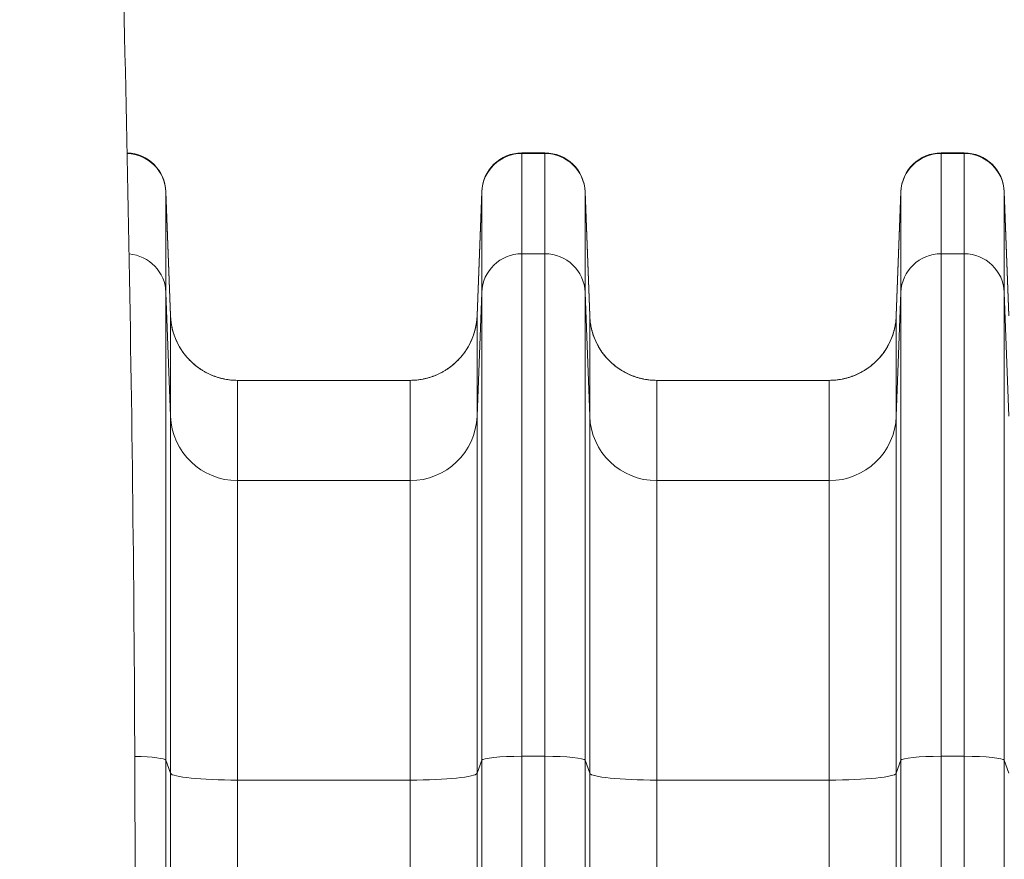
# Model space of a CAD drawing. Units: inches. Extents: x 0.2 to 16.3, y 0.2 to 11.4.
# Drawn here: x 6.2 to 6.8, y 9.4 to 9.9 of the extents above; entities that cross this region are included whole.
import ezdxf

# ---------------------------------------------------------------- set-up
doc = ezdxf.new("R2010")
doc.units = ezdxf.units.IN
doc.header["$MEASUREMENT"] = 0
doc.layers.add('1', color=7, linetype='Continuous', true_color=0xffffff)
doc.styles.add('Arial', font='arial.ttf')
doc.dimstyles.get("Standard").update_dxf_attribs({"dimtxt": 0.18, "dimasz": 0.18, "dimexe": 0.18, "dimexo": 0.0625, "dimgap": 0.09, "dimtad": 0, "dimtih": 1, "dimtoh": 1, "dimdec": 4, "dimzin": 0, "dimdsep": 46, "dimtxsty": 'Standard', "dimcen": 0.09, "dimadec": 0, "dimazin": 0, "dimtfac": 1, "dimtdec": 4, "dimtofl": 0, "dimtmove": 0, "dimatfit": 3, "dimfxl": 1, "dimtolj": 1, "dimtzin": 0, "dimarcsym": 0})

# ---------------------------------------------------------------- blocks, each defined once
blk = doc.blocks.new('_U7')
at = {"layer": '1', "color": 152, "linetype": 'Continuous', "lineweight": 13, "transparency": 16777216}
for p, q in [((7.6045, 10.58721), (4.00466, 10.58721)), ((5.50872, 7.48572), (4.00466, 7.48572))]:
    blk.add_line(p, q, dxfattribs=at)
at = {"layer": '1', "color": 27, "linetype": 'Continuous', "lineweight": 13, "transparency": 16777216}
for p, q in [((4.12966, 10.46221), (4.12966, 9.27986)), ((4.12966, 7.61072), (4.12966, 8.79307))]:
    blk.add_line(p, q, dxfattribs=at)
at = {"layer": '1', "color": 27, "linetype": 'Continuous', "lineweight": 70, "transparency": 16777216}
for points in [[(4.10883, 10.46221), (4.15049, 10.46221), (4.12966, 10.58721)], [(4.10883, 7.61072), (4.15049, 7.61072), (4.12966, 7.48572)]]:
    blk.add_solid(points, dxfattribs=at)
at = {"layer": 'Defpoints', "color": 0, "linetype": 'Continuous', "lineweight": 70, "transparency": 16777216}
for p in [(4.12966, 10.58721), (7.667, 10.58721), (5.57122, 7.48572)]:
    blk.add_point(p, dxfattribs=at)
at = {"layer": '1', "color": 23, "linetype": 'Continuous', "lineweight": 18, "transparency": 16777216, "insert": (4.06584, 8.85557), "char_height": 0.125, "attachment_point": 1, "rotation": 90, "style": 'Arial'}
blk.add_mtext('\\A1;\\C23;1418', dxfattribs=at)

msp = doc.modelspace()

# ---------------------------------------------------------------- linework, layer by layer
at = {"layer": '1', "color": 27, "linetype": 'Continuous', "lineweight": 18}
for p, q in [((6.526221, 9.82132), (6.511199, 9.82132)), ((6.511199, 9.82132), (6.511199, 9.820958)), ((6.511199, 9.820958), (6.526221, 9.820958)), ((6.511199, 9.820958), (6.511199, 9.755525)), ((6.526221, 9.820958), (6.526221, 9.82132)), ((6.526221, 9.755525), (6.526221, 9.820958)), ((6.799625, 9.82132), (6.784602, 9.82132)), ((6.784602, 9.82132), (6.784602, 9.820958)), ((6.784602, 9.820958), (6.799625, 9.820958)), ((6.784602, 9.820958), (6.784602, 9.755525)), ((6.799625, 9.820958), (6.799625, 9.82132)), ((6.799625, 9.755525), (6.799625, 9.820958)), ((6.282027, 9.71519), (6.279047, 9.79604)), ((6.279047, 9.79604), (6.279047, 9.79574)), ((6.279047, 9.79574), (6.282031, 9.71498)), ((6.279047, 9.79574), (6.279047, 9.730307)), ((6.481987, 9.71498), (6.48497, 9.79574)), ((6.48497, 9.79604), (6.481991, 9.71519)), ((6.48497, 9.79574), (6.48497, 9.79604)), ((6.48497, 9.730307), (6.48497, 9.79574)), ((6.55543, 9.71519), (6.55245, 9.79604)), ((6.55245, 9.79604), (6.55245, 9.79574)), ((6.55245, 9.79574), (6.555434, 9.71498)), ((6.55245, 9.79574), (6.55245, 9.730307)), ((6.75539, 9.71498), (6.758374, 9.79574)), ((6.758374, 9.79604), (6.755394, 9.71519)), ((6.758374, 9.79574), (6.758374, 9.79604)), ((6.758374, 9.730307), (6.758374, 9.79574)), ((6.828833, 9.71519), (6.825854, 9.79604)), ((6.825854, 9.79604), (6.825854, 9.79574)), ((6.825854, 9.79574), (6.828837, 9.71498)), ((6.825854, 9.79574), (6.825854, 9.730307)), ((6.511199, 9.755525), (6.526221, 9.755525)), ((6.511199, 9.755525), (6.511199, 9.427698)), ((6.526221, 9.427698), (6.526221, 9.755525)), ((6.784602, 9.755525), (6.799625, 9.755525)), ((6.784602, 9.755525), (6.784602, 9.427698)), ((6.799625, 9.427698), (6.799625, 9.755525)), ((6.282031, 9.649547), (6.279047, 9.730307)), ((6.279047, 9.730307), (6.279047, 9.425055)), ((6.48497, 9.730307), (6.481987, 9.649547)), ((6.48497, 9.425055), (6.48497, 9.730307)), ((6.555434, 9.649547), (6.55245, 9.730307)), ((6.55245, 9.730307), (6.55245, 9.425055)), ((6.758374, 9.730307), (6.75539, 9.649547)), ((6.758374, 9.425055), (6.758374, 9.730307)), ((6.828837, 9.649547), (6.825854, 9.730307)), ((6.825854, 9.730307), (6.825854, 9.425055)), ((6.282031, 9.649547), (6.282031, 9.71498)), ((6.481987, 9.71498), (6.481987, 9.649547)), ((6.555434, 9.649547), (6.555434, 9.71498)), ((6.75539, 9.71498), (6.75539, 9.649547)), ((6.438272, 9.672949), (6.325746, 9.672949)), ((6.325746, 9.672949), (6.325746, 9.607516)), ((6.438272, 9.607516), (6.438272, 9.672949)), ((6.711675, 9.672949), (6.599149, 9.672949)), ((6.599149, 9.672949), (6.599149, 9.607516)), ((6.711675, 9.607516), (6.711675, 9.672949)), ((6.282031, 9.416593), (6.282031, 9.649547)), ((6.481987, 9.649547), (6.481987, 9.416593)), ((6.555434, 9.416593), (6.555434, 9.649547)), ((6.75539, 9.649547), (6.75539, 9.416593)), ((6.438272, 9.607516), (6.325746, 9.607516)), ((6.325746, 9.607516), (6.325746, 9.412189)), ((6.438272, 9.412189), (6.438272, 9.607516)), ((6.711675, 9.607516), (6.599149, 9.607516)), ((6.599149, 9.607516), (6.599149, 9.412189)), ((6.711675, 9.412189), (6.711675, 9.607516)), ((6.282031, 9.416593), (6.279047, 9.425055)), ((6.279047, 9.425055), (6.279047, 8.657819)), ((6.48497, 9.425055), (6.481987, 9.416593)), ((6.48497, 8.657819), (6.48497, 9.425055)), ((6.511199, 9.427698), (6.526221, 9.427698)), ((6.511199, 9.427698), (6.511199, 8.660462)), ((6.526221, 8.660462), (6.526221, 9.427698)), ((6.555434, 9.416593), (6.55245, 9.425055)), ((6.55245, 9.425055), (6.55245, 8.657819)), ((6.758374, 9.425055), (6.75539, 9.416593)), ((6.758374, 8.657819), (6.758374, 9.425055)), ((6.784602, 9.427698), (6.799625, 9.427698)), ((6.784602, 9.427698), (6.784602, 8.660462)), ((6.799625, 8.660462), (6.799625, 9.427698)), ((6.828837, 9.416593), (6.825854, 9.425055)), ((6.825854, 9.425055), (6.825854, 8.657819)), ((6.282031, 8.649357), (6.282031, 9.416593)), ((6.481987, 9.416593), (6.481987, 8.649357)), ((6.555434, 8.649357), (6.555434, 9.416593)), ((6.75539, 9.416593), (6.75539, 8.649357)), ((6.438272, 9.412189), (6.325746, 9.412189)), ((6.325746, 9.412189), (6.325746, 8.644953)), ((6.438272, 8.644953), (6.438272, 9.412189)), ((6.711675, 9.412189), (6.599149, 9.412189)), ((6.599149, 9.412189), (6.599149, 8.644953)), ((6.711675, 8.644953), (6.711675, 9.412189))]:
    msp.add_line(p, q, dxfattribs=at)
for centre, start, end in [((6.252818, 9.795073), 2.110631, 88.073775), ((6.511199, 9.795073), 90, 177.889369), ((6.526221, 9.795073), 2.110631, 90), ((6.784602, 9.795073), 90, 177.889369), ((6.799625, 9.795073), 2.110631, 90)]:
    msp.add_arc(centre, 0.026247, start, end, dxfattribs=at)
for centre, major_axis, ratio, start_param, end_param in [((6.252818, 9.794776), (0.026247, 0), 0.9975641, 0.0368375, 1.5369047), ((6.511199, 9.794776), (0.026247, 0), 0.9975641, 1.5707963, 3.1047552), ((6.526221, 9.794776), (0.026247, 0), 0.9975641, 0.0368375, 1.5707963), ((6.784602, 9.794776), (0.026247, 0), 0.9975641, 1.5707963, 3.1047552), ((6.799625, 9.794776), (0.026247, 0), 0.9975641, 0.0368375, 1.5707963), ((6.252818, 9.729342), (0.026247, 0), 0.9975641, 0.0368375, 1.4883268), ((6.511199, 9.729342), (-0.026247, 0), 0.9975641, 4.712389, 6.2463478), ((6.526221, 9.729342), (0.026247, 0), 0.9975641, 0.0368375, 1.5707963), ((6.784602, 9.729342), (-0.026247, 0), 0.9975641, 4.712389, 6.2463478), ((6.799625, 9.729342), (0.026247, 0), 0.9975641, 0.0368375, 1.5707963), ((6.325746, 9.716587), (0.043745, 0), 0.9975641, 3.1784301, 4.712389), ((6.438272, 9.716587), (0.043745, 0), 0.9975641, 4.712389, 6.2463478), ((6.599149, 9.716587), (0.043745, 0), 0.9975641, 3.1784301, 4.712389), ((6.711675, 9.716587), (-0.043745, 0), 0.9975641, 1.5707963, 3.1047552), ((6.325746, 9.651154), (0.043745, 0), 0.9975641, 3.1784301, 4.712389), ((6.438272, 9.651154), (-0.043745, 0), 0.9975641, 1.5707963, 3.1047552), ((6.599149, 9.651154), (0.043745, 0), 0.9975641, 3.1784301, 4.712389), ((6.711675, 9.651154), (-0.043745, 0), 0.9975641, 1.5707963, 3.1047552), ((6.252818, 9.424954), (0.026247, 0), 0.1045285, 0.0368375, 1.3447147), ((6.511199, 9.424954), (-0.026247, 0), 0.1045285, 4.712389, 6.2463478), ((6.526221, 9.424954), (0.026247, 0), 0.1045285, 0.0368375, 1.5707963), ((6.784602, 9.424954), (-0.026247, 0), 0.1045285, 4.712389, 6.2463478), ((6.799625, 9.424954), (0.026247, 0), 0.1045285, 0.0368375, 1.5707963), ((6.325746, 9.416761), (0.043745, 0), 0.1045285, 3.1784301, 4.712389), ((6.438272, 9.416761), (-0.043745, 0), 0.1045285, 1.5707963, 3.1047552), ((6.599149, 9.416761), (0.043745, 0), 0.1045285, 3.1784301, 4.712389), ((6.711675, 9.416761), (-0.043745, 0), 0.1045285, 1.5707963, 3.1047552)]:
    msp.add_ellipse(centre, major_axis=major_axis, ratio=ratio, start_param=start_param, end_param=end_param, dxfattribs=at)
at = {"layer": '1', "color": 18, "linetype": 'Continuous', "lineweight": 18}
msp.add_open_spline([(6.248842, 10.02132), (6.255509, 9.780989), (6.263128, 9.300328), (6.248842, 8.579336), (6.234556, 7.858344), (6.242176, 7.377683), (6.248842, 7.137352)], degree=3, dxfattribs=at)
at = {"layer": '1', "color": 27, "linetype": 'Continuous', "lineweight": 18}
for points, knots in [([(6.282027, 9.71519), (6.282028, 9.715146), (6.28203, 9.715097), (6.282032, 9.715046), (6.282033, 9.715036), (6.282033, 9.715031), (6.282033, 9.715029), (6.282033, 9.715028), (6.282033, 9.715027), (6.282033, 9.715016), (6.282035, 9.714983), (6.28204, 9.714861), (6.282053, 9.714575), (6.282087, 9.713959), (6.282125, 9.713432), (6.282215, 9.71238), (6.282368, 9.710982), (6.282642, 9.709245), (6.282879, 9.708036), (6.283008, 9.707432), (6.283066, 9.707174), (6.283095, 9.707045), (6.283105, 9.707002), (6.283124, 9.706916), (6.283134, 9.706873), (6.283304, 9.706143), (6.283656, 9.704782), (6.284278, 9.70278), (6.284991, 9.700816), (6.285797, 9.698889), (6.286694, 9.697001), (6.287519, 9.695459), (6.288138, 9.694396), (6.288457, 9.693869), (6.288596, 9.693644), (6.288666, 9.693532), (6.28869, 9.693495), (6.288737, 9.69342), (6.28876, 9.693383), (6.28916, 9.692749), (6.28994, 9.691579), (6.291184, 9.689891), (6.292504, 9.68827), (6.293897, 9.686715), (6.295365, 9.685226), (6.296651, 9.684041), (6.297584, 9.683241), (6.298059, 9.682849), (6.298299, 9.682654), (6.298437, 9.682544), (6.298505, 9.682489), (6.299092, 9.682022), (6.300213, 9.681173), (6.301944, 9.679988), (6.303724, 9.678892), (6.305552, 9.677883), (6.307428, 9.676961), (6.309032, 9.676265), (6.310177, 9.675818), (6.310754, 9.675604), (6.311045, 9.6755), (6.311169, 9.675455), (6.311253, 9.675426), (6.311294, 9.675411), (6.312002, 9.675164), (6.313341, 9.674732), (6.315365, 9.674185), (6.317407, 9.673736), (6.319466, 9.673387), (6.321541, 9.673136), (6.323633, 9.672984), (6.325039, 9.672949), (6.325746, 9.672949)], [0, 0, 0, 0, 0.0019531, 0.0021973, 0.0023193, 0.0023804, 0.0024109, 0.0024109, 0.0024414, 0.0024414, 0.0029297, 0.0039063, 0.0078125, 0.015625, 0.03125, 0.03125, 0.0625, 0.09375, 0.109375, 0.1171875, 0.1210938, 0.1210938, 0.1230469, 0.1230469, 0.125, 0.125, 0.15625, 0.1875, 0.21875, 0.25, 0.28125, 0.3125, 0.328125, 0.3359375, 0.3398437, 0.3398437, 0.3417969, 0.3417969, 0.34375, 0.34375, 0.375, 0.40625, 0.4375, 0.46875, 0.5, 0.53125, 0.546875, 0.5546875, 0.5585937, 0.5605469, 0.5625, 0.5625, 0.59375, 0.625, 0.65625, 0.6875, 0.71875, 0.75, 0.765625, 0.7734375, 0.7773437, 0.7792969, 0.7792969, 0.78125, 0.78125, 0.8125, 0.84375, 0.875, 0.90625, 0.9375, 0.96875, 1, 1, 1, 1]), ([(6.438272, 9.672949), (6.438978, 9.672949), (6.440384, 9.672984), (6.442476, 9.673136), (6.444552, 9.673387), (6.44661, 9.673736), (6.448652, 9.674185), (6.450677, 9.674732), (6.452015, 9.675164), (6.452723, 9.675411), (6.452765, 9.675426), (6.452848, 9.675455), (6.452973, 9.6755), (6.453263, 9.675604), (6.453841, 9.675818), (6.454985, 9.676265), (6.456589, 9.676961), (6.458466, 9.677883), (6.460294, 9.678892), (6.462073, 9.679988), (6.463804, 9.681173), (6.464925, 9.682022), (6.465512, 9.682489), (6.465581, 9.682544), (6.465718, 9.682654), (6.465958, 9.682849), (6.466433, 9.683241), (6.467366, 9.684041), (6.468652, 9.685226), (6.47012, 9.686715), (6.471513, 9.68827), (6.472833, 9.689891), (6.474077, 9.691579), (6.474857, 9.692749), (6.475257, 9.693383), (6.475281, 9.69342), (6.475328, 9.693495), (6.475351, 9.693532), (6.475421, 9.693644), (6.47556, 9.693869), (6.47588, 9.694396), (6.476498, 9.695459), (6.477323, 9.697001), (6.47822, 9.698889), (6.479026, 9.700816), (6.479739, 9.70278), (6.480361, 9.704782), (6.480713, 9.706143), (6.480883, 9.706873), (6.480893, 9.706916), (6.480913, 9.707002), (6.480923, 9.707045), (6.480952, 9.707174), (6.48101, 9.707432), (6.481139, 9.708036), (6.481375, 9.709245), (6.48165, 9.710982), (6.481802, 9.71238), (6.481892, 9.713432), (6.48193, 9.713959), (6.481964, 9.714575), (6.481977, 9.714861), (6.481982, 9.714983), (6.481984, 9.715016), (6.481984, 9.715027), (6.481984, 9.715028), (6.481984, 9.715029), (6.481984, 9.715031), (6.481985, 9.715036), (6.481985, 9.715046), (6.481987, 9.715097), (6.481989, 9.715146), (6.481991, 9.71519)], [0, 0, 0, 0, 0.03125, 0.0625, 0.09375, 0.125, 0.15625, 0.1875, 0.21875, 0.21875, 0.2207031, 0.2207031, 0.2226563, 0.2265625, 0.234375, 0.25, 0.28125, 0.3125, 0.34375, 0.375, 0.40625, 0.4375, 0.4375, 0.4394531, 0.4414063, 0.4453125, 0.453125, 0.46875, 0.5, 0.53125, 0.5625, 0.59375, 0.625, 0.65625, 0.65625, 0.6582031, 0.6582031, 0.6601563, 0.6601563, 0.6640625, 0.671875, 0.6875, 0.71875, 0.75, 0.78125, 0.8125, 0.84375, 0.875, 0.875, 0.8769531, 0.8769531, 0.8789062, 0.8789062, 0.8828125, 0.890625, 0.90625, 0.9375, 0.96875, 0.96875, 0.984375, 0.9921875, 0.9960937, 0.9970703, 0.9975586, 0.9975586, 0.9975891, 0.9975891, 0.9976196, 0.9976807, 0.9978027, 0.9980469, 1, 1, 1, 1]), ([(6.55543, 9.71519), (6.555432, 9.715146), (6.555434, 9.715097), (6.555436, 9.715046), (6.555436, 9.715036), (6.555436, 9.715031), (6.555436, 9.715029), (6.555436, 9.715028), (6.555436, 9.715027), (6.555437, 9.715016), (6.555438, 9.714983), (6.555443, 9.714861), (6.555456, 9.714575), (6.55549, 9.713959), (6.555529, 9.713432), (6.555618, 9.71238), (6.555771, 9.710982), (6.556046, 9.709245), (6.556282, 9.708036), (6.556411, 9.707432), (6.556469, 9.707174), (6.556498, 9.707045), (6.556508, 9.707002), (6.556528, 9.706916), (6.556538, 9.706873), (6.556708, 9.706143), (6.55706, 9.704782), (6.557681, 9.70278), (6.558395, 9.700816), (6.5592, 9.698889), (6.560098, 9.697001), (6.560922, 9.695459), (6.561541, 9.694396), (6.56186, 9.693869), (6.562, 9.693644), (6.56207, 9.693532), (6.562093, 9.693495), (6.56214, 9.69342), (6.562163, 9.693383), (6.562564, 9.692749), (6.563343, 9.691579), (6.564588, 9.689891), (6.565907, 9.68827), (6.567301, 9.686715), (6.568769, 9.685226), (6.570054, 9.684041), (6.570988, 9.683241), (6.571463, 9.682849), (6.571702, 9.682654), (6.57184, 9.682544), (6.571909, 9.682489), (6.572495, 9.682022), (6.573617, 9.681173), (6.575347, 9.679988), (6.577127, 9.678892), (6.578955, 9.677883), (6.580831, 9.676961), (6.582435, 9.676265), (6.58358, 9.675818), (6.584158, 9.675604), (6.584448, 9.6755), (6.584573, 9.675455), (6.584656, 9.675426), (6.584698, 9.675411), (6.585405, 9.675164), (6.586744, 9.674732), (6.588769, 9.674185), (6.590811, 9.673736), (6.592869, 9.673387), (6.594944, 9.673136), (6.597037, 9.672984), (6.598443, 9.672949), (6.599149, 9.672949)], [0, 0, 0, 0, 0.0019531, 0.0021973, 0.0023193, 0.0023804, 0.0024109, 0.0024109, 0.0024414, 0.0024414, 0.0029297, 0.0039063, 0.0078125, 0.015625, 0.03125, 0.03125, 0.0625, 0.09375, 0.109375, 0.1171875, 0.1210938, 0.1210938, 0.1230469, 0.1230469, 0.125, 0.125, 0.15625, 0.1875, 0.21875, 0.25, 0.28125, 0.3125, 0.328125, 0.3359375, 0.3398437, 0.3398437, 0.3417969, 0.3417969, 0.34375, 0.34375, 0.375, 0.40625, 0.4375, 0.46875, 0.5, 0.53125, 0.546875, 0.5546875, 0.5585937, 0.5605469, 0.5625, 0.5625, 0.59375, 0.625, 0.65625, 0.6875, 0.71875, 0.75, 0.765625, 0.7734375, 0.7773437, 0.7792969, 0.7792969, 0.78125, 0.78125, 0.8125, 0.84375, 0.875, 0.90625, 0.9375, 0.96875, 1, 1, 1, 1]), ([(6.755394, 9.71519), (6.755392, 9.715146), (6.75539, 9.715097), (6.755388, 9.715046), (6.755388, 9.715036), (6.755388, 9.715031), (6.755388, 9.715029), (6.755388, 9.715028), (6.755388, 9.715027), (6.755387, 9.715016), (6.755386, 9.714983), (6.755381, 9.714861), (6.755368, 9.714575), (6.755334, 9.713959), (6.755295, 9.713432), (6.755206, 9.71238), (6.755053, 9.710982), (6.754778, 9.709245), (6.754542, 9.708036), (6.754413, 9.707432), (6.754355, 9.707174), (6.754326, 9.707045), (6.754316, 9.707002), (6.754296, 9.706916), (6.754286, 9.706873), (6.754116, 9.706143), (6.753764, 9.704782), (6.753143, 9.70278), (6.752429, 9.700816), (6.751624, 9.698889), (6.750726, 9.697001), (6.749902, 9.695459), (6.749283, 9.694396), (6.748963, 9.693869), (6.748824, 9.693644), (6.748754, 9.693532), (6.748731, 9.693495), (6.748684, 9.69342), (6.74866, 9.693383), (6.74826, 9.692749), (6.747481, 9.691579), (6.746236, 9.689891), (6.744917, 9.68827), (6.743523, 9.686715), (6.742055, 9.685226), (6.740769, 9.684041), (6.739836, 9.683241), (6.739361, 9.682849), (6.739122, 9.682654), (6.738984, 9.682544), (6.738915, 9.682489), (6.738328, 9.682022), (6.737207, 9.681173), (6.735476, 9.679988), (6.733697, 9.678892), (6.731869, 9.677883), (6.729993, 9.676961), (6.728388, 9.676265), (6.727244, 9.675818), (6.726666, 9.675604), (6.726376, 9.6755), (6.726251, 9.675455), (6.726168, 9.675426), (6.726126, 9.675411), (6.725418, 9.675164), (6.72408, 9.674732), (6.722055, 9.674185), (6.720013, 9.673736), (6.717955, 9.673387), (6.71588, 9.673136), (6.713787, 9.672984), (6.712381, 9.672949), (6.711675, 9.672949)], [0, 0, 0, 0, 0.0019531, 0.0021973, 0.0023193, 0.0023804, 0.0024109, 0.0024109, 0.0024414, 0.0024414, 0.0029297, 0.0039063, 0.0078125, 0.015625, 0.03125, 0.03125, 0.0625, 0.09375, 0.109375, 0.1171875, 0.1210938, 0.1210938, 0.1230469, 0.1230469, 0.125, 0.125, 0.15625, 0.1875, 0.21875, 0.25, 0.28125, 0.3125, 0.328125, 0.3359375, 0.3398437, 0.3398437, 0.3417969, 0.3417969, 0.34375, 0.34375, 0.375, 0.40625, 0.4375, 0.46875, 0.5, 0.53125, 0.546875, 0.5546875, 0.5585937, 0.5605469, 0.5625, 0.5625, 0.59375, 0.625, 0.65625, 0.6875, 0.71875, 0.75, 0.765625, 0.7734375, 0.7773437, 0.7792969, 0.7792969, 0.78125, 0.78125, 0.8125, 0.84375, 0.875, 0.90625, 0.9375, 0.96875, 1, 1, 1, 1])]:
    msp.add_open_spline(points, degree=3, knots=knots, dxfattribs=at)
for points in [[(6.282031, 9.71498), (6.282031, 9.715049), (6.282029, 9.715118), (6.282027, 9.71519)], [(6.481991, 9.71519), (6.481988, 9.715118), (6.481987, 9.715049), (6.481987, 9.71498)], [(6.555434, 9.71498), (6.555434, 9.715049), (6.555433, 9.715118), (6.55543, 9.71519)], [(6.755394, 9.71519), (6.755391, 9.715118), (6.75539, 9.715049), (6.75539, 9.71498)]]:
    msp.add_open_spline(points, degree=3, dxfattribs=at)

# ---------------------------------------------------------------- dimensions: what is measured, and where the dimension line sits
at = {"layer": '1', "color": 23, "linetype": 'Continuous', "lineweight": 18}
dim = msp.add_linear_dim(base=(4.12966, 10.58721), p1=(5.571218, 7.485723), p2=(7.667004, 10.58721), angle=90, text='\\C23;1418', dimstyle='Standard', override={"dimtxt": 0.125, "dimasz": 0.125, "dimexe": 0.125, "dimexo": 0.0625, "dimgap": 0.0625, "dimtih": 0, "dimtoh": 0, "dimdec": 2, "dimlfac": 25.4, "dimzin": 8, "dimdsep": 46, "dimlunit": 2, "dimpost": '', "dimtxsty": 'Arial', "dimsah": 1, "dimse1": 0, "dimse2": 0, "dimsd1": 0, "dimsd2": 0, "dimclrd": 27, "dimclre": 152, "dimclrt": 23, "dimtol": 0, "dimtm": -0.1, "dimtfac": 1, "dimtdec": 2, "dimtofl": 1, "dimtmove": 0, "dimatfit": 2, "dimtzin": 8, "dimlwd": 13, "dimlwe": 13}, dxfattribs=at)
dim.commit()
dim.dimension.update_dxf_attribs({"geometry": '_U7', "text_midpoint": (4.12966, 9.036466), "dimtype": 160})

doc.saveas('drawing.dxf')
